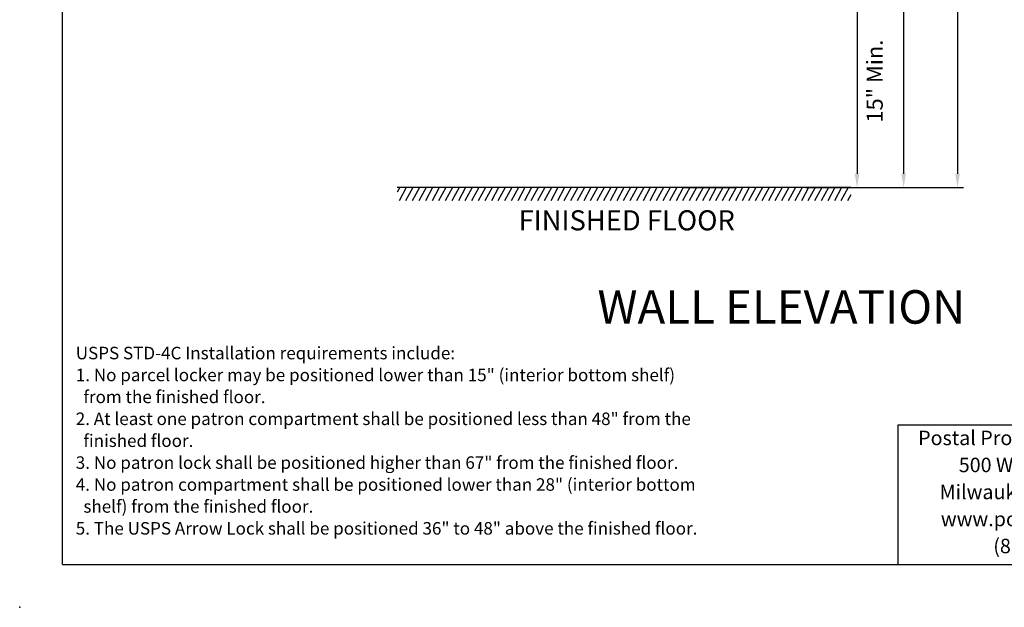
# Model space of a CAD drawing. Units: inches. Extents: x 1207 to 1346, y -2 to 102.
# Drawn here: x 1207 to 1281, y -2 to 41 of the extents above; entities that cross this region are included whole.
import ezdxf

# ---------------------------------------------------------------- set-up
doc = ezdxf.new("R2010")
doc.units = ezdxf.units.IN
doc.header["$MEASUREMENT"] = 0
for name, color, linetype in [('Board', 7, 'Continuous'), ('Dim', 1, 'Continuous'), ('Text', 7, 'Continuous'), ('Title Block', 7, 'Continuous')]:
    doc.layers.add(name, color=color, linetype=linetype)
doc.styles.add('Logo', font='verdana.ttf', dxfattribs={"height": 0.07})
doc.styles.add('Notes', font='romans.shx', dxfattribs={"height": 0.08})
doc.styles.add('view', font='romans.shx', dxfattribs={"height": 0.1})
doc.dimstyles.new('Standard$0', dxfattribs={"dimscale": 8, "dimtxt": 0.15, "dimasz": 0.13, "dimexe": 0.055, "dimexo": 0.055, "dimgap": 0.09, "dimtad": 2, "dimdec": 4, "dimzin": 0, "dimdsep": 46, "dimlunit": 5, "dimtxsty": 'Standard', "dimcen": 0.09, "dimadec": 0, "dimazin": 1, "dimtfac": 1, "dimtdec": 4, "dimtofl": 0, "dimtmove": 0, "dimatfit": 3, "dimfxl": 1, "dimfrac": 2, "dimtolj": 1, "dimtzin": 0, "dimarcsym": 0})

# ---------------------------------------------------------------- blocks, each defined once
blk = doc.blocks.new('*D60')
at = {"layer": 'Defpoints', "color": 0, "transparency": 16777216}
for p in [(1265.243, 43.843), (1265.243, 28.843), (1269.541, 28.843)]:
    blk.add_point(p, dxfattribs=at)
at = {"layer": 'Dim', "color": 0, "lineweight": -2, "transparency": 16777216}
for p, q in [((1265.683, 43.843), (1269.981, 43.843)), ((1269.541, 42.803), (1269.541, 29.883)), ((1265.683, 28.843), (1269.981, 28.843))]:
    blk.add_line(p, q, dxfattribs=at)
at = {"layer": 'Dim', "color": 0, "transparency": 16777216}
for points in [[(1269.368, 42.803), (1269.715, 42.803), (1269.541, 43.843)], [(1269.368, 29.883), (1269.715, 29.883), (1269.541, 28.843)]]:
    blk.add_solid(points, dxfattribs=at)
at = {"layer": 'Dim', "color": 0, "transparency": 16777216, "insert": (1270.861, 36.789), "char_height": 1.2, "attachment_point": 5, "rotation": 90}
blk.add_mtext('\\A1;15" Min.', dxfattribs=at)
blk = doc.blocks.new('*D61')
at = {"layer": 'Defpoints', "color": 0, "transparency": 16777216}
for p in [(1254.936, 71.282), (1265.241, 28.843), (1273.023, 28.843)]:
    blk.add_point(p, dxfattribs=at)
at = {"layer": 'Dim', "color": 0, "lineweight": -2, "transparency": 16777216}
for p, q in [((1255.376, 71.282), (1273.463, 71.282)), ((1273.023, 70.242), (1273.023, 29.883)), ((1265.681, 28.843), (1273.463, 28.843))]:
    blk.add_line(p, q, dxfattribs=at)
at = {"layer": 'Dim', "color": 0, "transparency": 16777216}
for points in [[(1272.849, 70.242), (1273.196, 70.242), (1273.023, 71.282)], [(1272.849, 29.883), (1273.196, 29.883), (1273.023, 28.843)]]:
    blk.add_solid(points, dxfattribs=at)
at = {"layer": 'Dim', "color": 0, "transparency": 16777216, "insert": (1274.343, 50), "char_height": 1.2, "attachment_point": 5, "rotation": 90}
blk.add_mtext('\\A1;42 7/16"', dxfattribs=at)
blk = doc.blocks.new('*D62')
at = {"layer": 'Defpoints', "color": 0, "transparency": 16777216}
for p in [(1253.303, 88.86), (1265.241, 28.843), (1277.051, 28.843)]:
    blk.add_point(p, dxfattribs=at)
at = {"layer": 'Dim', "color": 0, "lineweight": -2, "transparency": 16777216}
for p, q in [((1253.743, 88.86), (1277.491, 88.86)), ((1277.051, 87.82), (1277.051, 29.883)), ((1265.681, 28.843), (1277.491, 28.843))]:
    blk.add_line(p, q, dxfattribs=at)
at = {"layer": 'Dim', "color": 0, "transparency": 16777216}
for points in [[(1276.877, 87.82), (1277.224, 87.82), (1277.051, 88.86)], [(1276.877, 29.883), (1277.224, 29.883), (1277.051, 28.843)]]:
    blk.add_solid(points, dxfattribs=at)
at = {"layer": 'Dim', "color": 0, "transparency": 16777216, "insert": (1278.371, 59.136), "char_height": 1.2, "attachment_point": 5, "rotation": 90}
blk.add_mtext('\\A1;60"', dxfattribs=at)

msp = doc.modelspace()

# ---------------------------------------------------------------- linework, layer by layer
for p, q in [((1269.07348, 28.84264), (1235.17542, 28.84264)), ((1235.35907, 28.84264), (1235.17542, 28.50295)), ((1235.85197, 28.84264), (1235.31132, 27.84263)), ((1236.34488, 28.84264), (1235.80422, 27.84263)), ((1236.83778, 28.84264), (1236.29712, 27.84263)), ((1237.33068, 28.84264), (1236.79002, 27.84263)), ((1237.82358, 28.84264), (1237.28292, 27.84263)), ((1238.31649, 28.84264), (1237.77583, 27.84263)), ((1238.80939, 28.84264), (1238.26873, 27.84263)), ((1239.30229, 28.84264), (1238.76163, 27.84263)), ((1239.79519, 28.84264), (1239.25453, 27.84263)), ((1240.2881, 28.84264), (1239.74744, 27.84263)), ((1240.781, 28.84264), (1240.24034, 27.84263)), ((1241.2739, 28.84264), (1240.73324, 27.84263)), ((1241.7668, 28.84264), (1241.22614, 27.84263)), ((1241.7668, 28.84264), (1241.22614, 27.84263)), ((1242.2597, 28.84264), (1241.71904, 27.84263)), ((1242.75261, 28.84264), (1242.21195, 27.84263)), ((1243.24551, 28.84264), (1242.70485, 27.84263)), ((1243.73841, 28.84264), (1243.19775, 27.84263)), ((1244.23131, 28.84264), (1243.69065, 27.84263)), ((1244.72422, 28.84264), (1244.18356, 27.84263)), ((1245.21712, 28.84264), (1244.67646, 27.84263)), ((1245.71002, 28.84264), (1245.16936, 27.84263)), ((1246.20292, 28.84264), (1245.66226, 27.84263)), ((1246.69582, 28.84264), (1246.15516, 27.84263)), ((1247.18873, 28.84264), (1246.64807, 27.84263)), ((1247.68163, 28.84264), (1247.14097, 27.84263)), ((1248.17453, 28.84264), (1247.63387, 27.84263)), ((1248.66743, 28.84264), (1248.12677, 27.84263)), ((1249.16034, 28.84264), (1248.61968, 27.84263)), ((1249.65324, 28.84264), (1249.11258, 27.84263)), ((1250.14614, 28.84264), (1249.60548, 27.84263)), ((1250.63904, 28.84264), (1250.09838, 27.84263)), ((1251.13194, 28.84264), (1250.59128, 27.84263)), ((1251.62485, 28.84264), (1251.08419, 27.84263)), ((1251.62485, 28.84264), (1251.08419, 27.84263)), ((1252.11775, 28.84264), (1251.57709, 27.84263)), ((1252.61065, 28.84264), (1252.06999, 27.84263)), ((1253.10355, 28.84264), (1252.56289, 27.84263)), ((1253.59646, 28.84264), (1253.0558, 27.84263)), ((1254.08936, 28.84264), (1253.5487, 27.84263)), ((1254.58226, 28.84264), (1254.0416, 27.84263)), ((1255.07516, 28.84264), (1254.5345, 27.84263)), ((1255.56807, 28.84264), (1255.02741, 27.84263)), ((1256.06097, 28.84264), (1255.52031, 27.84263)), ((1256.55387, 28.84264), (1256.01321, 27.84263)), ((1257.04677, 28.84264), (1256.50611, 27.84263)), ((1257.53967, 28.84264), (1256.99901, 27.84263)), ((1258.03258, 28.84264), (1257.49192, 27.84263)), ((1258.52548, 28.84264), (1257.98482, 27.84263)), ((1259.01838, 28.84264), (1258.47772, 27.84263)), ((1259.51128, 28.84264), (1258.97062, 27.84263)), ((1260.00419, 28.84264), (1259.46353, 27.84263)), ((1260.49709, 28.84264), (1259.95643, 27.84263)), ((1260.98999, 28.84264), (1260.44933, 27.84263)), ((1261.48289, 28.84264), (1260.94223, 27.84263)), ((1261.48289, 28.84264), (1260.94223, 27.84263)), ((1261.97579, 28.84264), (1261.43513, 27.84263)), ((1262.4687, 28.84264), (1261.92804, 27.84263)), ((1262.9616, 28.84264), (1262.42094, 27.84263)), ((1263.4545, 28.84264), (1262.91384, 27.84263)), ((1263.9474, 28.84264), (1263.40674, 27.84263)), ((1264.44031, 28.84264), (1263.89965, 27.84263)), ((1264.93321, 28.84264), (1264.39255, 27.84263)), ((1265.42611, 28.84264), (1264.88545, 27.84263)), ((1265.91901, 28.84264), (1265.37835, 27.84263)), ((1266.41191, 28.84264), (1265.87125, 27.84263)), ((1266.90482, 28.84264), (1266.36416, 27.84263)), ((1267.39772, 28.84264), (1266.85706, 27.84263)), ((1267.89062, 28.84264), (1267.34996, 27.84263)), ((1268.38352, 28.84264), (1267.84286, 27.84263)), ((1268.87643, 28.84264), (1268.33577, 27.84263)), ((1269.07348, 28.29544), (1268.82867, 27.84263))]:
    msp.add_line(p, q)
at = {"layer": 'Board'}
for p, q in [((1256.49055, 28.84264), (1256.99055, 28.84264)), ((1256.99055, 28.84264), (1260.49055, 28.84264))]:
    msp.add_line(p, q, dxfattribs=at)
at = {"layer": 'Dim'}
msp.add_point((1206.96054, -2.49069), dxfattribs=at)
at = {"layer": 'Title Block'}
for p, q in [((1210.16054, 0.70931), (1210.16054, 101.50931)), ((1272.625, 11.13793), (1296.91977, 11.13793)), ((1272.625, 0.70931), (1272.625, 11.13793)), ((1210.16054, 0.70931), (1342.46054, 0.70931))]:
    msp.add_line(p, q, dxfattribs=at)

# ---------------------------------------------------------------- texts
at = {"layer": 'Dim', "attachment_point": 2, "style": 'view'}
for s, insert, char_height, width in [('FINISHED FLOOR', (1252.32632, 27.15107), 1.5, 18.4052165), ('WALL ELEVATION', (1263.87988, 21.18377), 2.5, 72.1985953)]:
    msp.add_mtext(s, dxfattribs=dict(at, insert=insert, char_height=char_height, width=width))
at = {"layer": 'Text'}
for s, insert, char_height, width, attachment_point, line_spacing_factor, style in [('{\\Fsimplex|c0;USPS STD-4C Installation requirements include:\\P1. No parcel locker may be positioned lower than 15" (interior bottom shelf) \\P  from the finished floor.\\P2. At least one patron compartment shall be positioned less than 48" from the\\P  finished floor.  \\P3. No patron lock shall be positioned higher than 67" from the finished floor.\\P4. No patron compartment shall be positioned lower than 28" (interior bottom\\P  shelf) from the finished floor.\\P5. The USPS Arrow Lock shall be positioned 36" to 48" above the finished floor.}', (1211.15052, 16.95733), 0.9345974, 60.4671352, 1, 1.05, 'Notes'), ('Postal Products Unlimited, Inc.\\P500 W. Oklahoma Ave.\\PMilwaukee, WI 53207-2649\\Pwww.postalproducts.com\\P(800) 229-4500', (1284.72253, 10.69442), 1.0791426, 23.7677347, 2, 1.121606, 'Logo')]:
    msp.add_mtext(s, dxfattribs=dict(at, insert=insert, char_height=char_height, width=width, attachment_point=attachment_point, line_spacing_factor=line_spacing_factor, style=style))

# ---------------------------------------------------------------- dimensions: what is measured, and where the dimension line sits
at = {"layer": 'Dim'}
for base, p1, picture, middle in [((1277.05082, 28.84264), (1253.3026, 88.85976), '*D62', (1277.05082, 59.13601)), ((1273.02273, 28.84264), (1254.93557, 71.28178), '*D61', (1273.02273, 49.99971))]:
    dim = msp.add_linear_dim(base=base, p1=p1, p2=(1265.24127, 28.84264), angle=90, dimstyle='Standard$0', override={"dimpost": '"'}, dxfattribs=at)
    dim.commit()
    dim.dimension.update_dxf_attribs({"geometry": picture, "text_midpoint": middle, "dimtype": 160})
dim = msp.add_linear_dim(base=(1269.54141, 28.84264), p1=(1265.24298, 43.84264), p2=(1265.24298, 28.84264), angle=90, text='<> Min.', dimstyle='Standard$0', override={"dimpost": '"'}, dxfattribs=at)
dim.commit()
dim.dimension.update_dxf_attribs({"geometry": '*D60', "text_midpoint": (1269.54141, 36.78913), "dimtype": 160})

doc.saveas('drawing.dxf')
